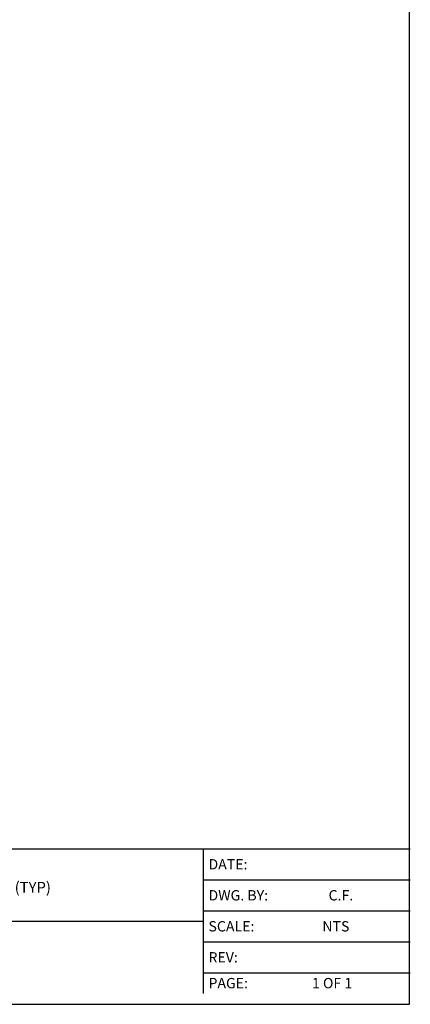
# Model space of a CAD drawing. Extents: x 186.9 to 197.9, y 378.9 to 387.4.
# Drawn here: x 196 to 197.9, y 378.9 to 383.9 of the extents above; entities that cross this region are included whole.
import ezdxf

# ---------------------------------------------------------------- set-up
doc = ezdxf.new("R2010")
doc.units = 0
doc.header["$MEASUREMENT"] = 0
doc.layers.get('0').update_dxf_attribs({"linetype": 'CONTINUOUS'})
doc.styles.get("Standard").update_dxf_attribs({"font": 'ARIAL.TTF'})

msp = doc.modelspace()

# ---------------------------------------------------------------- linework, layer by layer
at = {"linetype": 'Continuous'}
for p, q in [((197.9134, 378.9356), (197.9134, 387.4356)), ((186.9134, 378.9356), (197.9134, 378.9356))]:
    msp.add_line(p, q, dxfattribs=at)
for p, q in [((194.9572, 379.7173), (196.6453, 379.7173)), ((196.6193, 379.7173), (196.879, 379.7173)), ((196.879, 379.7173), (197.9179, 379.7173)), ((196.879, 379.7173), (196.879, 378.9901)), ((196.879, 379.5614), (197.9179, 379.5614)), ((196.879, 379.4056), (197.9179, 379.4056)), ((194.9572, 379.3537), (196.6453, 379.3537)), ((196.6193, 379.3537), (196.879, 379.3537)), ((196.879, 379.2498), (197.9179, 379.2498)), ((196.879, 379.0939), (197.9179, 379.0939))]:
    msp.add_line(p, q)

# ---------------------------------------------------------------- texts
at = {"lineweight": 13}
for s, p in [('DATE:', (196.905, 379.6134)), ('DWG. BY:', (196.905, 379.4575)), ('C.F.', (197.5078, 379.4575)), ('SCALE:', (196.905, 379.3017)), ('NTS', (197.4764, 379.3017)), ('REV:', (196.905, 379.1459)), ('PAGE:', (196.905, 379.016)), ('1 OF 1', (197.4244, 379.016))]:
    msp.add_text(s, height=0.05194, dxfattribs=at).set_placement(p)
at = {"lineweight": 13, "insert": (195.0191, 379.5506), "char_height": 0.054688, "width": 1.820312, "attachment_point": 1}
msp.add_mtext('SYSTEM WIRING DIAGRAM (TYP)', dxfattribs=at)

doc.saveas('drawing.dxf')
